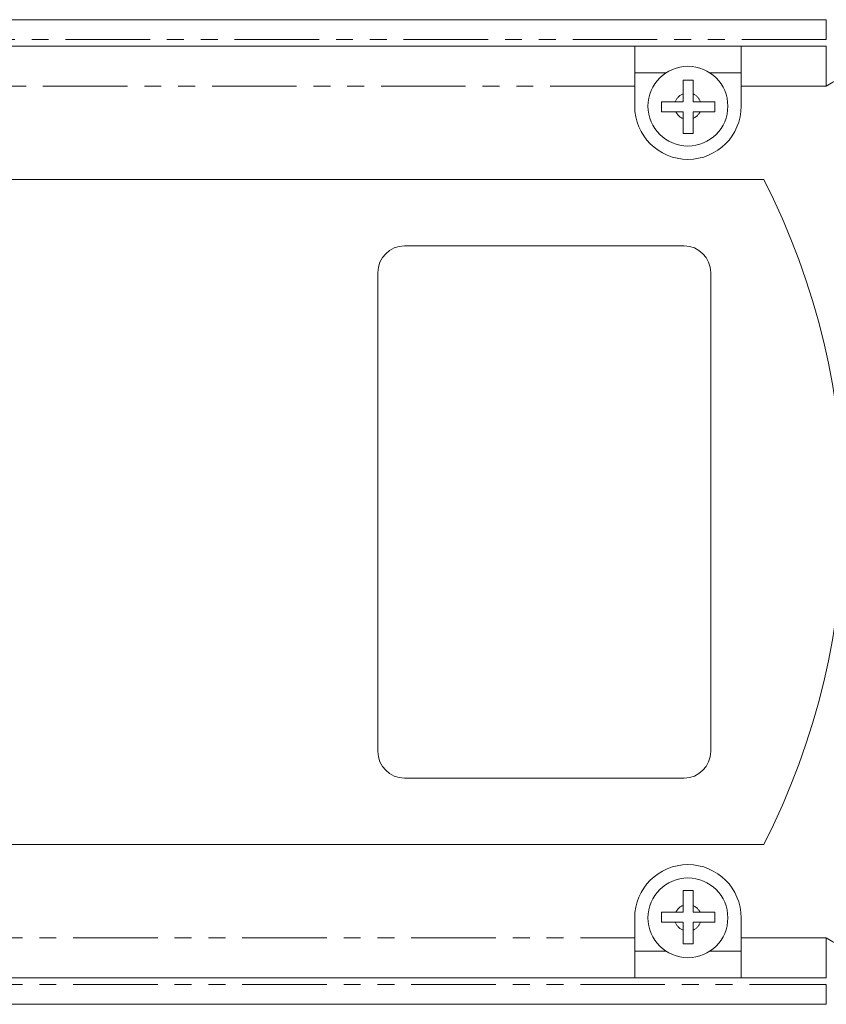
# Model space of a CAD drawing. Units: millimetres. Extents: x 106 to 300, y 34 to 281.
# Drawn here: x 166 to 227, y 66 to 140 of the extents above; entities that cross this region are included whole.
import ezdxf

# ---------------------------------------------------------------- set-up
doc = ezdxf.new("R2010")
doc.units = ezdxf.units.MM
doc.linetypes.add('PHANTOM', pattern=[12.7, 6.35, -1.27, 1.27, -1.27, 1.27, -1.27])

msp = doc.modelspace()

# ---------------------------------------------------------------- linework, layer by layer
at = {"color": 7, "linetype": 'Continuous', "lineweight": 15}
for p, q in [((119.629, 140.257), (227.002, 140.257)), ((119.629, 138.257), (212.608, 138.257)), ((212.608, 135.257), (212.608, 138.257)), ((212.608, 138.257), (220.608, 138.257)), ((220.608, 138.257), (227.002, 138.257)), ((220.608, 138.257), (220.608, 135.257)), ((212.608, 136.257), (214.95, 136.257)), ((218.267, 136.257), (220.608, 136.257)), ((212.608, 133.757), (212.608, 135.257)), ((216.246, 134.086), (216.246, 134.689)), ((216.992, 134.681), (216.992, 134.086)), ((220.608, 135.257), (220.608, 133.757)), ((215.664, 134.086), (216.246, 134.086)), ((216.992, 134.086), (217.553, 134.086)), ((216.246, 133.336), (215.702, 133.336)), ((216.246, 132.825), (216.246, 133.336)), ((217.515, 133.336), (216.992, 133.336)), ((216.992, 133.336), (216.992, 132.834)), ((222.306, 128.257), (124.326, 128.257)), ((195.316, 123.257), (216.316, 123.257)), ((193.316, 85.257), (193.316, 121.257)), ((218.316, 121.257), (218.316, 85.257)), ((216.316, 83.257), (195.316, 83.257)), ((124.326, 78.257), (222.306, 78.257)), ((216.246, 73.689), (216.246, 73.178)), ((216.992, 73.178), (216.992, 73.681)), ((212.608, 71.257), (212.608, 72.757)), ((216.246, 73.178), (215.702, 73.178)), ((217.515, 73.178), (216.992, 73.178)), ((220.608, 72.757), (220.608, 71.257)), ((215.664, 72.428), (216.246, 72.428)), ((216.246, 72.428), (216.246, 71.825)), ((216.992, 71.834), (216.992, 72.428)), ((216.992, 72.428), (217.553, 72.428)), ((212.608, 68.257), (212.608, 71.257)), ((220.608, 71.257), (220.608, 68.257)), ((214.95, 70.257), (212.608, 70.257)), ((220.608, 70.257), (218.267, 70.257)), ((212.608, 68.257), (119.629, 68.257)), ((212.608, 68.257), (220.608, 68.257)), ((227.002, 68.257), (220.608, 68.257)), ((227.002, 66.257), (119.629, 66.257))]:
    msp.add_line(p, q, dxfattribs=at)
at = {"color": 8, "linetype": 'PHANTOM', "lineweight": 0}
for p, q in [((227.002, 138.757), (227.002, 140.257)), ((227.002, 138.757), (119.629, 138.757)), ((227.002, 135.257), (227.002, 138.257)), ((212.608, 135.257), (119.629, 135.257)), ((227.002, 135.257), (220.608, 135.257)), ((119.629, 71.257), (212.608, 71.257)), ((220.608, 71.257), (227.002, 71.257)), ((227.002, 68.257), (227.002, 71.257)), ((119.629, 67.757), (227.002, 67.757)), ((227.002, 66.257), (227.002, 67.757))]:
    msp.add_line(p, q, dxfattribs=at)
at = {"color": 8, "linetype": 'PHANTOM', "lineweight": 0, "flags": 128}
for points in [[(227.002, 135.257), (227.505, 135.557), (227.988, 135.845), (228.434, 136.111), (228.824, 136.343), (229.145, 136.534), (229.383, 136.676), (229.53, 136.764), (229.579, 136.793)], [(227.002, 71.257), (227.505, 70.958), (227.988, 70.669), (228.434, 70.404), (228.824, 70.171), (229.145, 69.98), (229.383, 69.838), (229.53, 69.751), (229.579, 69.721)]]:
    msp.add_lwpolyline(points, dxfattribs=at)
at = {"color": 7, "linetype": 'Continuous', "lineweight": 15}
for centre in [(216.608, 133.757), (216.608, 72.757)]:
    msp.add_circle(centre, 3, dxfattribs=at)
at = {"color": 8, "linetype": 'PHANTOM', "lineweight": 0}
for centre, start, end in [((216.608, 133.757), 111.27971, 160.80236), ((216.608, 133.757), 19.19764, 67.44677), ((216.608, 133.757), 204.90862, 248.72029), ((216.608, 133.757), 292.55323, 335.09138), ((216.608, 72.757), 111.27971, 155.09138), ((216.608, 72.757), 24.90862, 67.44677), ((216.608, 72.757), 199.19764, 248.72029), ((216.608, 72.757), 292.55323, 340.80236)]:
    msp.add_arc(centre, 1, start, end, dxfattribs=at)
at = {"color": 7, "linetype": 'Continuous', "lineweight": 15}
for centre, radius, start, end in [((216.608, 133.757), 4, 180, 0), ((173.316, 103.257), 55, 332.96431, 27.03569), ((195.316, 121.257), 2, 90, 180), ((216.316, 121.257), 2, 0, 90), ((195.316, 85.257), 2, 180, 270), ((216.316, 85.257), 2, 270, 0), ((216.608, 72.757), 4, 0, 180)]:
    msp.add_arc(centre, radius, start, end, dxfattribs=at)
for points, knots in [([(216.246, 135.711), (216.371, 135.711), (216.62, 135.711), (216.869, 135.711), (216.992, 135.711)], [0, 0, 0, 0, 0.505061, 1, 1, 1, 1]), ([(216.246, 134.689), (216.246, 134.821), (216.246, 135.178), (216.246, 135.505), (216.246, 135.711)], [0, 0, 0, 0, 0.370972, 1, 1, 1, 1]), ([(216.992, 135.711), (216.992, 135.59), (216.992, 135.39), (216.992, 135.041), (216.992, 134.817), (216.992, 134.681)], [0, 0, 0, 0, 0.373823, 0.62059, 1, 1, 1, 1]), ([(214.619, 134.086), (214.665, 134.086), (214.856, 134.086), (215.206, 134.086), (215.518, 134.086), (215.664, 134.086)], [0, 0, 0, 0, 0.145573, 0.597971, 1, 1, 1, 1]), ([(214.619, 133.336), (214.619, 133.455), (214.619, 133.705), (214.619, 133.955), (214.619, 134.086)], [0, 0, 0, 0, 0.4776863, 1, 1, 1, 1]), ([(217.553, 134.086), (217.713, 134.086), (218.088, 134.086), (218.426, 134.086), (218.619, 134.086)], [0, 0, 0, 0, 0.4280122, 1, 1, 1, 1]), ([(218.619, 134.086), (218.619, 133.955), (218.619, 133.705), (218.619, 133.455), (218.619, 133.336)], [0, 0, 0, 0, 0.5221552, 1, 1, 1, 1]), ([(215.702, 133.336), (215.535, 133.336), (215.155, 133.336), (214.811, 133.336), (214.619, 133.336)], [0, 0, 0, 0, 0.439087, 1, 1, 1, 1]), ([(218.619, 133.336), (218.599, 133.336), (218.421, 133.336), (218.056, 133.336), (217.694, 133.336), (217.515, 133.336)], [0, 0, 0, 0, 0.059994, 0.5383, 1, 1, 1, 1]), ([(216.246, 131.711), (216.246, 131.715), (216.246, 131.887), (216.246, 132.251), (216.246, 132.637), (216.246, 132.825)], [0, 0, 0, 0, 0.013029, 0.519289, 1, 1, 1, 1]), ([(216.992, 132.834), (216.992, 132.64), (216.992, 132.243), (216.992, 131.891), (216.992, 131.711)], [0, 0, 0, 0, 0.487453, 1, 1, 1, 1]), ([(216.992, 131.711), (216.869, 131.711), (216.62, 131.711), (216.371, 131.711), (216.246, 131.711)], [0, 0, 0, 0, 0.495098, 1, 1, 1, 1]), ([(216.992, 74.803), (216.869, 74.803), (216.62, 74.803), (216.371, 74.803), (216.246, 74.803)], [0, 0, 0, 0, 0.495098, 1, 1, 1, 1]), ([(216.246, 74.803), (216.246, 74.799), (216.246, 74.627), (216.246, 74.263), (216.246, 73.877), (216.246, 73.689)], [0, 0, 0, 0, 0.013029, 0.519289, 1, 1, 1, 1]), ([(216.992, 73.681), (216.992, 73.874), (216.992, 74.271), (216.992, 74.623), (216.992, 74.803)], [0, 0, 0, 0, 0.487453, 1, 1, 1, 1]), ([(215.702, 73.178), (215.535, 73.178), (215.155, 73.178), (214.811, 73.178), (214.619, 73.178)], [0, 0, 0, 0, 0.439087, 1, 1, 1, 1]), ([(214.619, 73.178), (214.619, 73.059), (214.619, 72.809), (214.619, 72.559), (214.619, 72.428)], [0, 0, 0, 0, 0.4776863, 1, 1, 1, 1]), ([(218.619, 73.178), (218.599, 73.178), (218.421, 73.178), (218.056, 73.178), (217.694, 73.178), (217.515, 73.178)], [0, 0, 0, 0, 0.059994, 0.5383, 1, 1, 1, 1]), ([(218.619, 72.428), (218.619, 72.559), (218.619, 72.809), (218.619, 73.059), (218.619, 73.178)], [0, 0, 0, 0, 0.5221552, 1, 1, 1, 1]), ([(214.619, 72.428), (214.665, 72.428), (214.856, 72.428), (215.206, 72.428), (215.518, 72.428), (215.664, 72.428)], [0, 0, 0, 0, 0.145573, 0.597971, 1, 1, 1, 1]), ([(216.246, 71.825), (216.246, 71.693), (216.246, 71.337), (216.246, 71.009), (216.246, 70.803)], [0, 0, 0, 0, 0.370972, 1, 1, 1, 1]), ([(216.992, 70.803), (216.992, 70.924), (216.992, 71.124), (216.992, 71.473), (216.992, 71.698), (216.992, 71.834)], [0, 0, 0, 0, 0.373823, 0.62059, 1, 1, 1, 1]), ([(217.553, 72.428), (217.713, 72.428), (218.088, 72.428), (218.426, 72.428), (218.619, 72.428)], [0, 0, 0, 0, 0.4280122, 1, 1, 1, 1]), ([(216.246, 70.803), (216.371, 70.803), (216.62, 70.803), (216.869, 70.803), (216.992, 70.803)], [0, 0, 0, 0, 0.505061, 1, 1, 1, 1])]:
    msp.add_open_spline(points, degree=3, knots=knots, dxfattribs=at)

doc.saveas('drawing.dxf')
